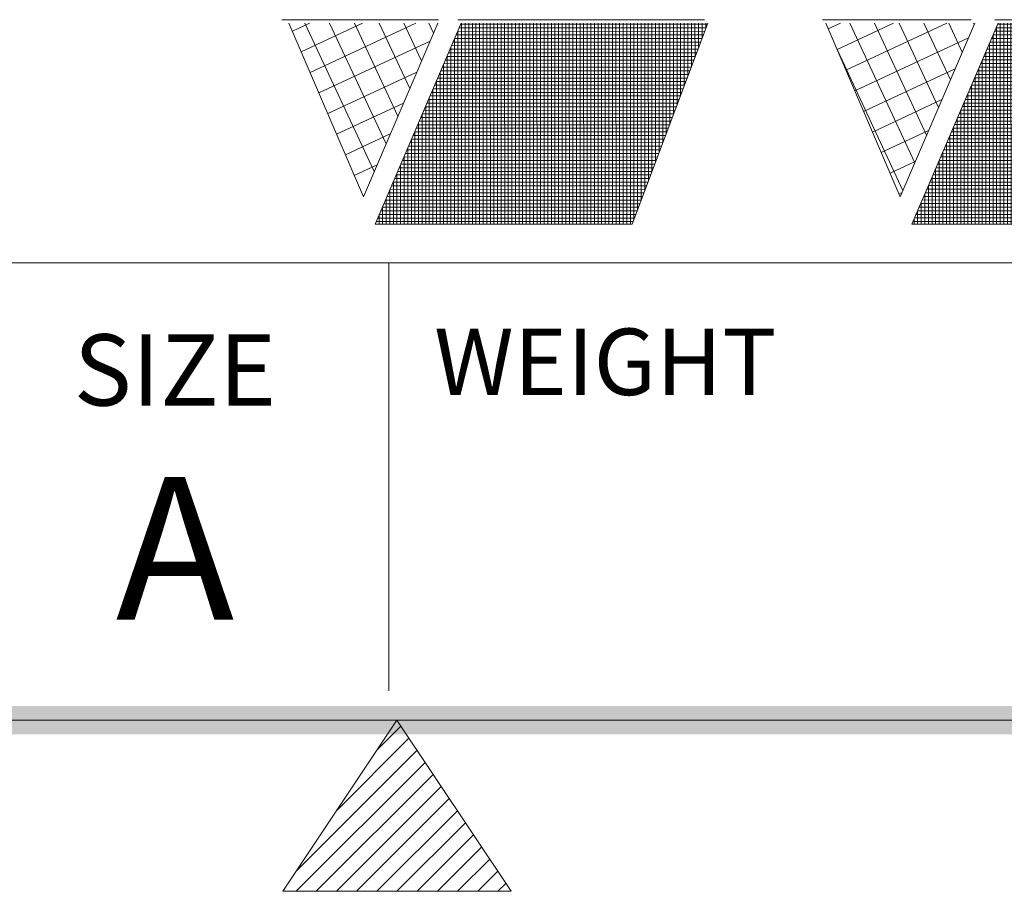
# Model space of a CAD drawing. Units: inches. Extents: x 95.8 to 111.1, y 105.9 to 125.7.
# Drawn here: x 102.9 to 104.4, y 105.9 to 107.3 of the extents above; entities that cross this region are included whole.
import ezdxf
from ezdxf.enums import TextEntityAlignment as Align

# ---------------------------------------------------------------- set-up
doc = ezdxf.new("R2010")
doc.units = ezdxf.units.IN
doc.header["$LTSCALE"] = 0.6
doc.header["$MEASUREMENT"] = 0
doc.layers.add('dim', color=1, linetype='Continuous', lineweight=9)
doc.styles.add('Bavw$0$STANDARD', font='txt')

# ---------------------------------------------------------------- blocks, each defined once
blk = doc.blocks.new('*X14')
at = {"color": 0}
for p, q in [((3.7478, 5.4715), (3.7956, 5.4938)), ((3.7724, 5.414), (3.9434, 5.4938)), ((3.9756, 5.08), (3.7826, 5.4938)), ((3.797, 5.3566), (4.0913, 5.4938)), ((4.0086, 5.1571), (3.8516, 5.4938)), ((4.0416, 5.2341), (3.9205, 5.4938)), ((4.0747, 5.3112), (3.9895, 5.4938)), ((4.1077, 5.3882), (4.0585, 5.4938)), ((4.1407, 5.4653), (4.1274, 5.4938)), ((3.8216, 5.2991), (4.1314, 5.4435)), ((3.8463, 5.2416), (4.0944, 5.3573)), ((3.8709, 5.1841), (4.0575, 5.2711)), ((3.8955, 5.1267), (4.0206, 5.185)), ((3.9202, 5.0692), (3.9836, 5.0988)), ((3.9448, 5.0117), (3.9467, 5.0126))]:
    blk.add_line(p, q, dxfattribs=at)
blk = doc.blocks.new('*X16')
at = {"color": 0}
for p, q in [((5.2401, 5.4778), (5.2744, 5.4938)), ((5.2647, 5.4203), (5.4223, 5.4938)), ((5.2893, 5.3628), (5.5702, 5.4938)), ((5.4812, 5.1047), (5.2998, 5.4938)), ((5.5142, 5.1818), (5.3687, 5.4938)), ((5.5472, 5.2589), (5.4377, 5.4938)), ((5.5803, 5.3359), (5.5067, 5.4938)), ((5.6133, 5.413), (5.5756, 5.4938)), ((5.6463, 5.4901), (5.6446, 5.4938)), ((5.4482, 5.0277), (5.2604, 5.4304)), ((5.314, 5.3053), (5.6304, 5.4529)), ((5.3386, 5.2479), (5.5935, 5.3667)), ((5.3632, 5.1904), (5.5565, 5.2805)), ((5.3879, 5.1329), (5.5196, 5.1943)), ((5.4125, 5.0754), (5.4826, 5.1082)), ((5.4371, 5.018), (5.4457, 5.022))]:
    blk.add_line(p, q, dxfattribs=at)
blk = doc.blocks.new('*X24')
at = {"color": 0}
for p, q in [((4.2169, 5.4907), (4.9037, 5.4909)), ((4.2191, 4.9338), (4.219, 5.4938)), ((4.2291, 4.9338), (4.229, 5.4938)), ((4.2391, 4.9338), (4.239, 5.4938)), ((4.2491, 4.9338), (4.249, 5.4938)), ((4.2591, 4.9338), (4.259, 5.4938)), ((4.2691, 4.9338), (4.269, 5.4938)), ((4.2791, 4.9338), (4.279, 5.4938)), ((4.2891, 4.9338), (4.289, 5.4938)), ((4.2991, 4.9338), (4.299, 5.4938)), ((4.3091, 4.9338), (4.309, 5.4938)), ((4.3191, 4.9338), (4.319, 5.4938)), ((4.3291, 4.9338), (4.329, 5.4938)), ((4.3391, 4.9338), (4.339, 5.4938)), ((4.3491, 4.9338), (4.349, 5.4938)), ((4.3591, 4.9338), (4.359, 5.4938)), ((4.3691, 4.9338), (4.369, 5.4938)), ((4.3791, 4.9338), (4.379, 5.4938)), ((4.3891, 4.9338), (4.389, 5.4938)), ((4.3991, 4.9338), (4.399, 5.4938)), ((4.4091, 4.9338), (4.409, 5.4938)), ((4.4191, 4.9338), (4.419, 5.4938)), ((4.4291, 4.9338), (4.429, 5.4938)), ((4.4391, 4.9338), (4.439, 5.4938)), ((4.4491, 4.9338), (4.449, 5.4938)), ((4.4591, 4.9338), (4.459, 5.4938)), ((4.4691, 4.9338), (4.469, 5.4938)), ((4.4791, 4.9338), (4.479, 5.4938)), ((4.4891, 4.9338), (4.489, 5.4938)), ((4.4991, 4.9338), (4.499, 5.4938)), ((4.5091, 4.9338), (4.509, 5.4938)), ((4.5191, 4.9338), (4.519, 5.4938)), ((4.5291, 4.9338), (4.529, 5.4938)), ((4.5391, 4.9338), (4.539, 5.4938)), ((4.5491, 4.9338), (4.549, 5.4938)), ((4.5591, 4.9338), (4.559, 5.4938)), ((4.5691, 4.9338), (4.569, 5.4938)), ((4.5791, 4.9338), (4.579, 5.4938)), ((4.5891, 4.9338), (4.589, 5.4938)), ((4.5991, 4.9338), (4.599, 5.4938)), ((4.6091, 4.9338), (4.609, 5.4938)), ((4.6191, 4.9338), (4.619, 5.4938)), ((4.6291, 4.9338), (4.629, 5.4938)), ((4.6391, 4.9338), (4.639, 5.4938)), ((4.6491, 4.9338), (4.649, 5.4938)), ((4.6591, 4.9338), (4.659, 5.4938)), ((4.6691, 4.9338), (4.669, 5.4938)), ((4.6791, 4.9338), (4.679, 5.4938)), ((4.6891, 4.9338), (4.689, 5.4938)), ((4.6991, 4.9481), (4.699, 5.4938)), ((4.7091, 4.9747), (4.709, 5.4938)), ((4.7191, 5.0012), (4.719, 5.4938)), ((4.7291, 5.0277), (4.729, 5.4938)), ((4.7391, 5.0542), (4.739, 5.4938)), ((4.7491, 5.0808), (4.749, 5.4938)), ((4.7591, 5.1073), (4.759, 5.4938)), ((4.7691, 5.1338), (4.769, 5.4938)), ((4.7791, 5.1603), (4.779, 5.4938)), ((4.7891, 5.1869), (4.789, 5.4938)), ((4.7991, 5.2134), (4.799, 5.4938)), ((4.8091, 5.2399), (4.809, 5.4938)), ((4.8191, 5.2664), (4.819, 5.4938)), ((4.8291, 5.293), (4.829, 5.4938)), ((4.8391, 5.3195), (4.839, 5.4938)), ((4.8491, 5.346), (4.849, 5.4938)), ((4.8591, 5.3725), (4.859, 5.4938)), ((4.8691, 5.3991), (4.869, 5.4938)), ((4.8791, 5.4256), (4.879, 5.4938)), ((4.889, 5.4521), (4.889, 5.4938)), ((4.899, 5.4786), (4.899, 5.4938)), ((4.204, 5.4607), (4.8923, 5.4609)), ((4.2083, 5.4707), (4.8961, 5.4709)), ((4.2091, 4.9338), (4.209, 5.4724)), ((4.2126, 5.4807), (4.8999, 5.4809)), ((4.1912, 5.4307), (4.881, 5.4309)), ((4.1955, 5.4407), (4.8848, 5.4409)), ((4.1991, 4.9338), (4.199, 5.4491)), ((4.1997, 5.4507), (4.8886, 5.4509)), ((4.1791, 4.9338), (4.1791, 5.4025)), ((4.1826, 5.4107), (4.8735, 5.4109)), ((4.1869, 5.4207), (4.8773, 5.4209)), ((4.1891, 4.9338), (4.1891, 5.4258)), ((4.1691, 4.9338), (4.1691, 5.3791)), ((4.1697, 5.3807), (4.8622, 5.3808)), ((4.174, 5.3907), (4.866, 5.3908)), ((4.1783, 5.4007), (4.8697, 5.4009)), ((4.1569, 5.3507), (4.8509, 5.3508)), ((4.1591, 4.9338), (4.1591, 5.3558)), ((4.1612, 5.3607), (4.8547, 5.3608)), ((4.1655, 5.3707), (4.8584, 5.3708)), ((4.144, 5.3207), (4.8396, 5.3208)), ((4.1483, 5.3307), (4.8434, 5.3308)), ((4.1491, 4.9338), (4.1491, 5.3325)), ((4.1526, 5.3407), (4.8471, 5.3408)), ((4.1355, 5.3007), (4.832, 5.3008)), ((4.1391, 4.9338), (4.1391, 5.3092)), ((4.1397, 5.3107), (4.8358, 5.3108)), ((4.1226, 5.2707), (4.8207, 5.2708)), ((4.1269, 5.2807), (4.8245, 5.2808)), ((4.1291, 4.9338), (4.1291, 5.2858)), ((4.1312, 5.2907), (4.8283, 5.2908)), ((4.1091, 4.9338), (4.1091, 5.2392)), ((4.1097, 5.2407), (4.8094, 5.2408)), ((4.114, 5.2507), (4.8132, 5.2508)), ((4.1183, 5.2607), (4.817, 5.2608)), ((4.1191, 4.9338), (4.1191, 5.2625)), ((4.0969, 5.2107), (4.7981, 5.2108)), ((4.0991, 4.9338), (4.0991, 5.2159)), ((4.1012, 5.2207), (4.8019, 5.2208)), ((4.1054, 5.2307), (4.8057, 5.2308)), ((4.0883, 5.1907), (4.7906, 5.1908)), ((4.0891, 4.9338), (4.0891, 5.1926)), ((4.0926, 5.2007), (4.7944, 5.2008)), ((4.0754, 5.1607), (4.7793, 5.1608)), ((4.0791, 4.9338), (4.0791, 5.1692)), ((4.0797, 5.1707), (4.7831, 5.1708)), ((4.084, 5.1807), (4.7868, 5.1808)), ((4.0626, 5.1307), (4.768, 5.1308)), ((4.0669, 5.1407), (4.7717, 5.1408)), ((4.0691, 4.9338), (4.0691, 5.1459)), ((4.0712, 5.1507), (4.7755, 5.1508)), ((4.0497, 5.1007), (4.7567, 5.1008)), ((4.054, 5.1107), (4.7604, 5.1108)), ((4.0583, 5.1207), (4.7642, 5.1208)), ((4.0591, 4.9338), (4.0591, 5.1226)), ((4.0391, 4.9338), (4.0391, 5.0759)), ((4.0412, 5.0807), (4.7491, 5.0808)), ((4.0454, 5.0907), (4.7529, 5.0908)), ((4.0491, 4.9338), (4.0491, 5.0993)), ((4.0283, 5.0507), (4.7378, 5.0508)), ((4.0291, 4.9338), (4.0291, 5.0526)), ((4.0326, 5.0607), (4.7416, 5.0608)), ((4.0369, 5.0707), (4.7454, 5.0708)), ((4.0154, 5.0207), (4.7265, 5.0208)), ((4.0191, 4.9338), (4.0191, 5.0293)), ((4.0197, 5.0307), (4.7303, 5.0308)), ((4.024, 5.0407), (4.7341, 5.0408)), ((4.0026, 4.9907), (4.7152, 4.9908)), ((4.0069, 5.0007), (4.719, 5.0008)), ((4.0091, 4.9338), (4.0091, 5.006)), ((4.0112, 5.0107), (4.7228, 5.0108)), ((3.994, 4.9707), (4.7077, 4.9708)), ((3.9983, 4.9807), (4.7115, 4.9808)), ((3.9991, 4.9338), (3.9991, 4.9826)), ((3.9791, 4.9338), (3.9791, 4.936)), ((3.9812, 4.9407), (4.6964, 4.9408)), ((3.9854, 4.9507), (4.7001, 4.9508)), ((3.9891, 4.9338), (3.9891, 4.9593)), ((3.9897, 4.9607), (4.7039, 4.9608))]:
    blk.add_line(p, q, dxfattribs=at)
blk = doc.blocks.new('*X26')
at = {"color": 0}
for p, q in [((5.7091, 4.9338), (5.709, 5.4841)), ((5.712, 5.491), (6.3988, 5.4911)), ((5.7191, 4.9338), (5.719, 5.4938)), ((5.7291, 4.9338), (5.729, 5.4938)), ((5.7391, 4.9338), (5.739, 5.4938)), ((5.7491, 4.9338), (5.749, 5.4938)), ((5.7591, 4.9338), (5.759, 5.4938)), ((5.7691, 4.9338), (5.769, 5.4938)), ((5.7791, 4.9338), (5.779, 5.4938)), ((5.7891, 4.9338), (5.789, 5.4938)), ((5.7991, 4.9338), (5.799, 5.4938)), ((5.8091, 4.9338), (5.809, 5.4938)), ((5.8191, 4.9338), (5.819, 5.4938)), ((5.8291, 4.9338), (5.829, 5.4938)), ((5.8391, 4.9338), (5.839, 5.4938)), ((5.8491, 4.9338), (5.849, 5.4938)), ((5.8591, 4.9338), (5.859, 5.4938)), ((5.8691, 4.9338), (5.869, 5.4938)), ((5.8791, 4.9338), (5.879, 5.4938)), ((5.8891, 4.9338), (5.889, 5.4938)), ((5.8991, 4.9338), (5.899, 5.4938)), ((5.9091, 4.9338), (5.909, 5.4938)), ((5.9191, 4.9338), (5.919, 5.4938)), ((5.9291, 4.9338), (5.929, 5.4938)), ((5.9391, 4.9338), (5.939, 5.4938)), ((5.9491, 4.9338), (5.949, 5.4938)), ((5.9591, 4.9338), (5.959, 5.4938)), ((5.9691, 4.9338), (5.969, 5.4938)), ((5.9791, 4.9338), (5.979, 5.4938)), ((5.9891, 4.9338), (5.989, 5.4938)), ((5.9991, 4.9338), (5.999, 5.4938)), ((6.0091, 4.9338), (6.009, 5.4938)), ((6.0191, 4.9338), (6.019, 5.4938)), ((6.0291, 4.9338), (6.029, 5.4938)), ((6.0391, 4.9338), (6.039, 5.4938)), ((6.0491, 4.9338), (6.049, 5.4938)), ((6.0591, 4.9338), (6.059, 5.4938)), ((6.0691, 4.9338), (6.069, 5.4938)), ((6.0791, 4.9338), (6.079, 5.4938)), ((6.0891, 4.9338), (6.089, 5.4938)), ((6.0991, 4.9338), (6.099, 5.4938)), ((6.1091, 4.9338), (6.109, 5.4938)), ((6.1191, 4.9338), (6.119, 5.4938)), ((6.1291, 4.9338), (6.129, 5.4938)), ((6.1391, 4.9338), (6.139, 5.4938)), ((6.1491, 4.9338), (6.149, 5.4938)), ((6.1591, 4.9338), (6.159, 5.4938)), ((6.1691, 4.9338), (6.169, 5.4938)), ((6.1791, 4.9338), (6.179, 5.4938)), ((6.1891, 4.9349), (6.189, 5.4938)), ((6.1991, 4.9614), (6.199, 5.4938)), ((6.2091, 4.9879), (6.209, 5.4938)), ((6.2191, 5.0145), (6.219, 5.4938)), ((6.2291, 5.041), (6.229, 5.4938)), ((6.2391, 5.0675), (6.239, 5.4938)), ((6.2491, 5.094), (6.249, 5.4938)), ((6.2591, 5.1206), (6.259, 5.4938)), ((6.2691, 5.1471), (6.269, 5.4938)), ((6.2791, 5.1736), (6.279, 5.4938)), ((6.2891, 5.2001), (6.289, 5.4938)), ((6.2991, 5.2266), (6.299, 5.4938)), ((6.3091, 5.2532), (6.309, 5.4938)), ((6.3191, 5.2797), (6.319, 5.4938)), ((6.3291, 5.3062), (6.329, 5.4938)), ((6.3391, 5.3327), (6.339, 5.4938)), ((6.3491, 5.3593), (6.349, 5.4938)), ((6.3591, 5.3858), (6.359, 5.4938)), ((6.3691, 5.4123), (6.369, 5.4938)), ((6.3791, 5.4388), (6.379, 5.4938)), ((6.389, 5.4654), (6.389, 5.4938)), ((6.399, 5.4919), (6.399, 5.4938)), ((5.6991, 4.9338), (5.699, 5.4608)), ((5.6991, 5.461), (6.3874, 5.4611)), ((5.7034, 5.471), (6.3912, 5.4711)), ((5.7077, 5.481), (6.395, 5.4811)), ((5.6863, 5.431), (6.3761, 5.4311)), ((5.6891, 4.9338), (5.6891, 5.4375)), ((5.6906, 5.441), (6.3799, 5.4411)), ((5.6949, 5.451), (6.3837, 5.4511)), ((5.6777, 5.411), (6.3686, 5.4111)), ((5.6791, 4.9338), (5.6791, 5.4141)), ((5.682, 5.421), (6.3724, 5.4211)), ((5.6649, 5.381), (6.3573, 5.3811)), ((5.6691, 5.391), (6.3611, 5.3911)), ((5.6691, 4.9338), (5.6691, 5.3908)), ((5.6734, 5.401), (6.3648, 5.4011)), ((5.652, 5.351), (6.346, 5.3511)), ((5.6563, 5.361), (6.3498, 5.3611)), ((5.6591, 4.9338), (5.6591, 5.3675)), ((5.6606, 5.371), (6.3535, 5.3711)), ((5.6391, 5.321), (6.3347, 5.3211)), ((5.6391, 4.9338), (5.6391, 5.3208)), ((5.6434, 5.331), (6.3385, 5.3311)), ((5.6477, 5.341), (6.3422, 5.3411)), ((5.6491, 4.9338), (5.6491, 5.3442)), ((5.6291, 4.9338), (5.6291, 5.2975)), ((5.6306, 5.301), (6.3271, 5.3011)), ((5.6348, 5.311), (6.3309, 5.3111)), ((5.6177, 5.271), (6.3158, 5.2711)), ((5.6191, 4.9338), (5.6191, 5.2742)), ((5.622, 5.281), (6.3196, 5.2811)), ((5.6263, 5.291), (6.3234, 5.2911)), ((5.6048, 5.241), (6.3045, 5.2411)), ((5.6091, 5.251), (6.3083, 5.2511)), ((5.6091, 4.9338), (5.6091, 5.2509)), ((5.6134, 5.261), (6.3121, 5.2611)), ((5.592, 5.211), (6.2932, 5.2111)), ((5.5963, 5.221), (6.297, 5.2211)), ((5.5991, 4.9338), (5.5991, 5.2275)), ((5.6006, 5.231), (6.3008, 5.2311)), ((5.5834, 5.191), (6.2857, 5.1911)), ((5.5877, 5.201), (6.2895, 5.2011)), ((5.5891, 4.9338), (5.5891, 5.2042)), ((5.5691, 4.9338), (5.5691, 5.1576)), ((5.5706, 5.161), (6.2744, 5.1611)), ((5.5748, 5.171), (6.2782, 5.1711)), ((5.5791, 5.181), (6.2819, 5.1811)), ((5.5791, 4.9338), (5.5791, 5.1809)), ((5.5577, 5.131), (6.2631, 5.1311)), ((5.5591, 4.9338), (5.5591, 5.1342)), ((5.562, 5.141), (6.2668, 5.1411)), ((5.5663, 5.151), (6.2706, 5.1511)), ((5.5448, 5.101), (6.2518, 5.1011)), ((5.5491, 5.111), (6.2555, 5.1111)), ((5.5491, 4.9338), (5.5491, 5.1109)), ((5.5534, 5.121), (6.2593, 5.1211)), ((5.5363, 5.081), (6.2442, 5.0811)), ((5.5391, 4.9338), (5.5391, 5.0876)), ((5.5406, 5.091), (6.248, 5.0911)), ((5.5234, 5.051), (6.2329, 5.0511)), ((5.5277, 5.061), (6.2367, 5.0611)), ((5.5291, 4.9338), (5.5291, 5.0643)), ((5.532, 5.071), (6.2405, 5.0711)), ((5.5106, 5.021), (6.2216, 5.0211)), ((5.5148, 5.031), (6.2254, 5.0311)), ((5.5191, 5.041), (6.2292, 5.0411)), ((5.5191, 4.9338), (5.5191, 5.0409)), ((5.4977, 4.991), (6.2103, 4.9911)), ((5.4991, 4.9338), (5.4991, 4.9943)), ((5.502, 5.001), (6.2141, 5.0011)), ((5.5063, 5.011), (6.2179, 5.0111)), ((5.5091, 4.9338), (5.5091, 5.0176)), ((5.4891, 4.971), (6.2028, 4.9711)), ((5.4891, 4.9338), (5.4891, 4.971)), ((5.4934, 4.981), (6.2065, 4.9811)), ((5.4763, 4.941), (6.1915, 4.9411)), ((5.4791, 4.9338), (5.4791, 4.9477)), ((5.4806, 4.951), (6.1952, 4.9511)), ((5.4848, 4.961), (6.199, 4.9611))]:
    blk.add_line(p, q, dxfattribs=at)
blk = doc.blocks.new('Bavw')
for p, q in [((5.54111, 1.25435), (5.40404, 1.25435)), ((5.53769, 1.25435), (5.40718, 1.25435)), ((5.41015, 1.25138), (5.47541, 1.09913)), ((5.54066, 1.25138), (5.47541, 1.09913)), ((5.5612, 1.25138), (5.48568, 1.07516)), ((5.55823, 1.25435), (5.77428, 1.25435)), ((5.77725, 1.25138), (5.71084, 1.07516)), ((6.00814, 1.25435), (5.87763, 1.25435)), ((5.88061, 1.25138), (5.94586, 1.09913)), ((6.01111, 1.25138), (5.94586, 1.09913)), ((6.03165, 1.25138), (5.95613, 1.07516)), ((6.02868, 1.25435), (6.24473, 1.25435)), ((5.48568, 1.07516), (5.71084, 1.07516)), ((5.95613, 1.07516), (6.1813, 1.07516))]:
    blk.add_line(p, q)
at = {"color": 7}
for p, q in [((5.12279, 1.04114), (9.37279, 1.04114)), ((5.49779, 1.04114), (5.49779, 0.66614)), ((3.12987, 0.64041), (9.37987, 0.64041)), ((5.40487, 0.49041), (5.50487, 0.64041)), ((5.50487, 0.64041), (5.60487, 0.49041)), ((5.48771, 0.61468), (5.5083, 0.63527)), ((5.45236, 0.56165), (5.51537, 0.62466)), ((5.417, 0.50861), (5.52245, 0.61405)), ((5.41648, 0.49041), (5.52952, 0.60345)), ((5.43416, 0.49041), (5.53659, 0.59284)), ((5.45184, 0.49041), (5.54366, 0.58223)), ((5.46952, 0.49041), (5.55073, 0.57163)), ((5.48719, 0.49041), (5.5578, 0.56102)), ((5.50487, 0.49041), (5.56487, 0.55041)), ((5.52255, 0.49041), (5.57194, 0.53981)), ((5.54023, 0.49041), (5.57901, 0.5292)), ((5.5579, 0.49041), (5.58608, 0.5186)), ((5.57558, 0.49041), (5.59316, 0.50799)), ((5.59326, 0.49041), (5.60023, 0.49738)), ((5.40487, 0.49041), (5.60487, 0.49041))]:
    blk.add_line(p, q, dxfattribs=at)
blk.add_trace([(1.64237, 0.65291), (1.61737, 0.62791), (9.36737, 0.65291), (9.39237, 0.62791)], dxfattribs=at)
at = {"xscale": 0.3146834454631564, "yscale": 0.3146834454631564, "zscale": 0.3146834454631564}
for name in ['*X14', '*X24', '*X16', '*X26']:
    blk.add_blockref(name, (4.23381, -0.47742), dxfattribs=at)
at = {"style": 'Bavw$0$STANDARD'}
blk.add_text('WEIGHT', height=0.058216, dxfattribs=at).set_placement((5.5374, 0.92538))
at = {"color": 7, "style": 'Bavw$0$STANDARD'}
for s, height, p in [('SIZE', 0.0625, (5.31029, 0.91614)), ('A', 0.125, (5.31029, 0.72864))]:
    blk.add_text(s, height=height, dxfattribs=at).set_placement(p, align=Align.CENTER)

msp = doc.modelspace()

# ---------------------------------------------------------------- block references
at = {"layer": 'dim', "xscale": 1.831743534449139, "yscale": 1.831743534449139, "zscale": 1.831743534449139}
msp.add_blockref('Bavw', (93.3777, 104.9938), dxfattribs=at)

doc.saveas('drawing.dxf')
